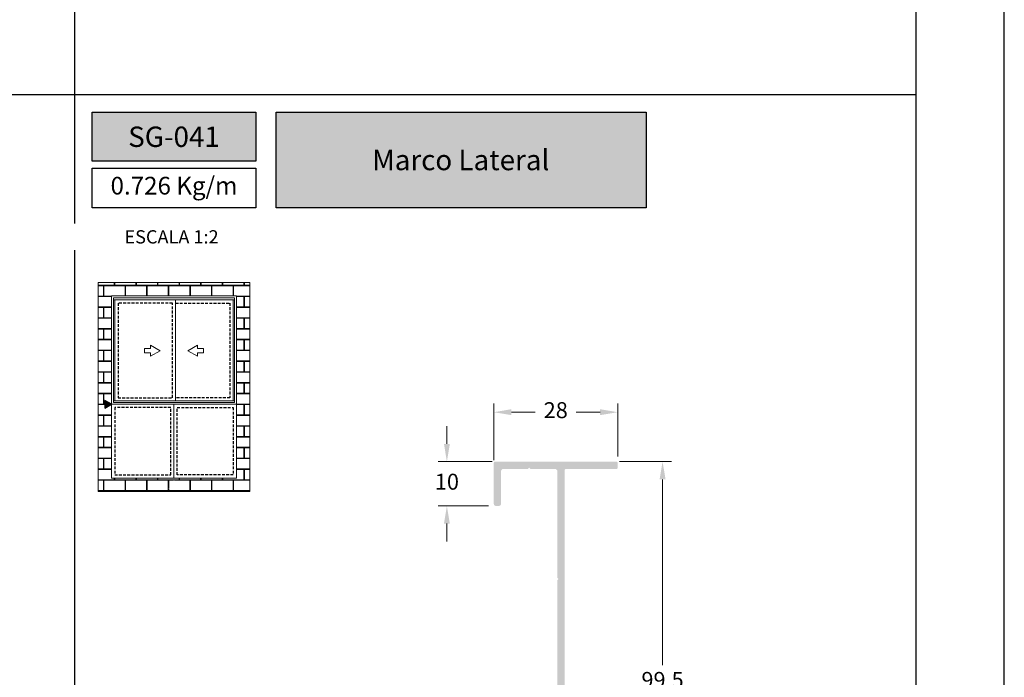
# Model space of a CAD drawing. Units: millimetres. Extents: x 3565 to 8627, y 6639 to 9026.
# Drawn here: x 5797 to 5908, y 6713 to 6787 of the extents above; entities that cross this region are included whole.
import ezdxf

# ---------------------------------------------------------------- set-up
doc = ezdxf.new("R2010")
doc.units = ezdxf.units.MM
doc.header["$PDMODE"] = 98
doc.linetypes.add('HIDDEN2', pattern=[4.7625, 3.175, -1.5875])
doc.layers.add('Layout', color=9, linetype='Continuous')
doc.layers.add('Layout 2 - Gride', color=253, linetype='Continuous')
doc.layers.add('Level 1', color=7, linetype='Continuous', lineweight=0)
doc.styles.add('PDF Arial Bold', font='txt')
doc.styles.add('Perfil-01', font='TitilliumWeb-Light.ttf', dxfattribs={"height": 1.8})
doc.dimstyles.new('New_Cota-Perfil 1-2', dxfattribs={"dimtxt": 1.8, "dimasz": 2, "dimexe": 1, "dimexo": 1, "dimgap": 1, "dimtad": 0, "dimtih": 1, "dimtoh": 1, "dimdec": 1, "dimlfac": 2, "dimzin": 11, "dimdsep": 46, "dimtxsty": 'Perfil-01', "dimcen": 0.09, "dimadec": 1, "dimazin": 3, "dimtfac": 1, "dimtdec": 1, "dimtofl": 0, "dimtmove": 0, "dimatfit": 1, "dimfxl": 1, "dimfrac": 2, "dimtzin": 11, "dimlwd": 0, "dimlwe": 0, "dimarcsym": 0})

# ---------------------------------------------------------------- blocks, each defined once
blk = doc.blocks.new('*D220')
at = {"color": 0, "lineweight": 0}
for p, q in [((5864.24, 6737.18), (5870.11, 6737.18)), ((5869.11, 6735.18), (5869.11, 6714.21)), ((5869.11, 6689.43), (5869.11, 6710.39)), ((5858.4, 6687.43), (5870.11, 6687.43))]:
    blk.add_line(p, q, dxfattribs=at)
at = {"color": 0}
for points in [[(5869.45, 6735.18), (5868.78, 6735.18), (5869.11, 6737.18)], [(5868.78, 6689.43), (5869.45, 6689.43), (5869.11, 6687.43)]]:
    blk.add_solid(points, dxfattribs=at)
at = {"layer": 'DEFPOINTS', "color": 0}
for p in [(5863.24, 6737.18), (5857.4, 6687.43), (5869.11, 6687.43)]:
    blk.add_point(p, dxfattribs=at)
at = {"color": 0, "insert": (5869.11, 6712.3), "char_height": 1.8, "attachment_point": 5, "style": 'Perfil-01'}
blk.add_mtext('99.5', dxfattribs=at)
blk = doc.blocks.new('*D221')
at = {"color": 0, "lineweight": 0}
for p, q in [((5850.05, 6737.34), (5850.05, 6743.76)), ((5864.05, 6737.76), (5864.05, 6743.76)), ((5852.05, 6742.76), (5854.74, 6742.76)), ((5862.05, 6742.76), (5859.36, 6742.76))]:
    blk.add_line(p, q, dxfattribs=at)
at = {"color": 0}
for points in [[(5852.05, 6743.1), (5852.05, 6742.43), (5850.05, 6742.76)], [(5862.05, 6742.43), (5862.05, 6743.1), (5864.05, 6742.76)]]:
    blk.add_solid(points, dxfattribs=at)
at = {"layer": 'DEFPOINTS', "color": 0}
for p in [(5864.05, 6742.76), (5850.05, 6736.34), (5864.05, 6736.76)]:
    blk.add_point(p, dxfattribs=at)
at = {"color": 0, "insert": (5857.05, 6742.76), "char_height": 1.8, "attachment_point": 5, "style": 'Perfil-01'}
blk.add_mtext('28', dxfattribs=at)
blk = doc.blocks.new('*D223')
at = {"color": 0, "lineweight": 0}
for p, q in [((5844.76, 6739.18), (5844.76, 6741.18)), ((5849.87, 6737.18), (5843.76, 6737.18)), ((5849.46, 6732.18), (5843.76, 6732.18)), ((5844.76, 6730.18), (5844.76, 6728.18))]:
    blk.add_line(p, q, dxfattribs=at)
at = {"color": 0}
for points in [[(5844.43, 6739.18), (5845.09, 6739.18), (5844.76, 6737.18)], [(5845.09, 6730.18), (5844.43, 6730.18), (5844.76, 6732.18)]]:
    blk.add_solid(points, dxfattribs=at)
at = {"layer": 'DEFPOINTS', "color": 0}
for p in [(5850.87, 6737.18), (5844.76, 6732.18), (5850.46, 6732.18)]:
    blk.add_point(p, dxfattribs=at)
at = {"color": 0, "insert": (5844.76, 6734.68), "char_height": 1.8, "attachment_point": 5, "style": 'Perfil-01'}
blk.add_mtext('10', dxfattribs=at)

msp = doc.modelspace()

# ---------------------------------------------------------------- hatches: boundary and pattern name
at = {"true_color": 0x085650}
h = msp.add_hatch(color=138, dxfattribs=at)
h.dxf.hatch_style = 1
h.paths.add_polyline_path([(5823.197, 6771.104), (5823.197, 6776.621), (5804.697, 6776.621), (5804.697, 6771.104)])
h.paths.add_polyline_path([(5825.497, 6776.621), (5825.497, 6765.853), (5867.249, 6765.853), (5867.249, 6776.621)])
at = {"lineweight": 5, "true_color": 0x58595a}
h = msp.add_hatch(dxfattribs=at)
h.set_pattern_fill('AR-B816C', color=251, scale=0.006)
h.set_pattern_definition([(0, (4245.4632, 3301.8158), (1.2192, 1.2192), [2.38125, -0.05715]), (0, (4244.244, 3301.873), (1.2192, 1.2192), [2.38125, -0.05715]), (90, (4245.4632, 3301.8158), (-1.2192, 1.2192), [-1.27635, 1.16205]), (90, (4245.406, 3301.8158), (-1.2192, 1.2192), [-1.27635, 1.16205])])
h.paths.add_polyline_path([(5805.389, 6733.812), (5805.389, 6757.403), (5822.504, 6757.403), (5822.504, 6733.812)])
h.paths.add_polyline_path([(5806.889, 6755.903), (5806.889, 6743.656), (5806.889, 6735.312), (5821.004, 6735.312), (5821.004, 6743.656), (5821.004, 6755.903)], flags=16)
h.paths.add_polyline_path([(5807.1, 6755.692), (5807.1, 6755.447), (5807.1, 6743.867), (5820.793, 6743.867), (5820.793, 6755.447), (5820.793, 6755.692)], flags=0)
h.paths.add_polyline_path([(5807.266, 6744.028), (5814.127, 6744.028), (5820.627, 6744.028), (5820.627, 6755.447), (5814.127, 6755.447), (5807.266, 6755.447)], flags=0)
h.paths.add_polyline_path([(5807.626, 6744.388), (5807.626, 6755.087), (5813.767, 6755.087), (5813.767, 6744.388)], flags=0)
h.paths.add_polyline_path([(5810.623, 6749.95), (5810.623, 6749.462), (5811.303, 6749.462), (5811.303, 6749.078), (5812.391, 6749.706), (5811.303, 6750.334), (5811.303, 6749.95)], flags=0)
h.paths.add_polyline_path([(5814.307, 6743.296), (5814.307, 6735.672), (5820.644, 6735.672), (5820.644, 6743.296)], flags=0)
h.paths.add_polyline_path([(5807.249, 6735.672), (5807.249, 6743.296), (5813.587, 6743.296), (5813.587, 6735.672)], flags=0)
h.paths.add_polyline_path([(5813.318, 6734.113), (5813.947, 6735.202), (5814.575, 6734.113)], flags=16)
at = {"true_color": 0x085650}
h = msp.add_hatch(color=138, dxfattribs=at)
h.dxf.hatch_style = 1
h.paths.add_polyline_path([(5806.133, 6744.093), (5806.889, 6743.656), (5806.133, 6743.22)])
h = msp.add_hatch(color=7)
h.dxf.hatch_style = 1
h.paths.add_polyline_path([(5850.052, 6737.027), (5850.052, 6732.427, 0.4142136), (5850.302, 6732.177), (5850.627, 6732.177, 0.4142136), (5850.877, 6732.427), (5850.877, 6736.102, -0.4142136), (5851.127, 6736.352), (5853.902, 6736.352), (5854.052, 6736.502), (5854.202, 6736.352), (5856.977, 6736.352, -0.4142136), (5857.227, 6736.102), (5857.227, 6724.077), (5857.377, 6723.927), (5857.227, 6723.777), (5857.227, 6696.327), (5857.377, 6696.177), (5857.227, 6696.027), (5857.227, 6688.502, -0.4142136), (5856.977, 6688.252), (5852.627, 6688.252, -0.4142136), (5852.377, 6688.502), (5852.377, 6694.177, 0.4142136), (5852.127, 6694.427), (5851.802, 6694.427, 0.4142136), (5851.552, 6694.177), (5851.552, 6687.577, 0.4142136), (5851.702, 6687.427), (5857.902, 6687.427, 0.4142136), (5858.052, 6687.577), (5858.052, 6736.202, -0.4142136), (5858.202, 6736.352), (5863.902, 6736.352, 0.4142136), (5864.052, 6736.502), (5864.052, 6737.027, 0.4142136), (5863.902, 6737.177), (5850.202, 6737.177, 0.4142136)])

# ---------------------------------------------------------------- linework, layer by layer
at = {"color": 138, "true_color": 0x085650}
for p, q in [((5802.697, 6898.837), (5802.697, 6669.985)), ((5707.697, 6778.621), (5897.697, 6778.621))]:
    msp.add_line(p, q, dxfattribs=at)
for points in [[(5804.697, 6776.621), (5823.197, 6776.621), (5823.197, 6771.104), (5804.697, 6771.104)], [(5825.497, 6776.621), (5867.249, 6776.621), (5867.249, 6765.853), (5825.497, 6765.853)], [(5804.697, 6770.304), (5823.197, 6770.304), (5823.197, 6765.853), (5804.697, 6765.853)], [(5806.889, 6743.656), (5806.133, 6744.093), (5806.133, 6743.22)]]:
    msp.add_lwpolyline(points, close=True, dxfattribs=at)
at = {"color": 251, "linetype": 'HIDDEN2', "ltscale": 0.1, "true_color": 0x636466}
for points in [[(5813.767, 6755.087), (5807.626, 6755.087), (5807.626, 6744.388), (5813.767, 6744.388)], [(5813.587, 6743.296), (5807.249, 6743.296), (5807.249, 6735.672), (5813.587, 6735.672)], [(5814.307, 6743.296), (5820.644, 6743.296), (5820.644, 6735.672), (5814.307, 6735.672)]]:
    msp.add_lwpolyline(points, close=True, dxfattribs=at)
msp.add_lwpolyline([(5814.127, 6755.087), (5820.267, 6755.087), (5820.267, 6744.388), (5814.127, 6744.388)], dxfattribs=at)
at = {"layer": 'Layout', "flags": 128}
msp.add_lwpolyline([(5697.697, 6638.579), (5907.697, 6638.579), (5907.697, 6935.579), (5697.697, 6935.579), (5697.697, 6638.579)], dxfattribs=at)
at = {"layer": 'Level 1', "color": 251, "linetype": 'Continuous', "lineweight": 0, "true_color": 0x58595a}
for p, q in [((5806.889, 6743.656), (5806.889, 6755.903)), ((5821.004, 6755.903), (5806.889, 6755.903)), ((5807.1, 6743.867), (5807.1, 6755.692)), ((5820.793, 6755.692), (5807.1, 6755.692)), ((5820.793, 6755.447), (5807.1, 6755.447)), ((5807.266, 6744.028), (5807.266, 6755.447)), ((5814.127, 6755.447), (5814.127, 6744.028)), ((5820.627, 6744.028), (5820.627, 6755.447)), ((5820.793, 6743.867), (5820.793, 6755.692)), ((5821.004, 6743.656), (5821.004, 6755.903)), ((5810.623, 6749.462), (5810.623, 6749.95)), ((5810.623, 6749.95), (5811.303, 6749.95)), ((5811.303, 6749.462), (5810.623, 6749.462)), ((5811.303, 6749.95), (5811.303, 6750.334)), ((5811.303, 6750.334), (5812.391, 6749.706)), ((5812.391, 6749.706), (5811.303, 6749.078)), ((5811.303, 6749.078), (5811.303, 6749.462)), ((5816.591, 6750.334), (5815.502, 6749.706)), ((5815.502, 6749.706), (5816.591, 6749.078)), ((5816.591, 6749.95), (5816.591, 6750.334)), ((5817.27, 6749.95), (5816.591, 6749.95)), ((5816.591, 6749.078), (5816.591, 6749.462)), ((5816.591, 6749.462), (5817.27, 6749.462)), ((5817.27, 6749.462), (5817.27, 6749.95)), ((5807.1, 6744.028), (5820.793, 6744.028)), ((5807.1, 6743.867), (5820.793, 6743.867)), ((5806.889, 6743.656), (5821.004, 6743.656))]:
    msp.add_line(p, q, dxfattribs=at)
for points in [[(5805.389, 6757.403), (5822.504, 6757.403), (5822.504, 6733.812), (5805.389, 6733.812)], [(5821.004, 6743.656), (5806.889, 6743.656), (5806.889, 6735.312), (5821.004, 6735.312)]]:
    msp.add_lwpolyline(points, close=True, dxfattribs=at)
msp.add_lwpolyline([(5813.947, 6743.656), (5813.947, 6735.312)], dxfattribs=at)

# ---------------------------------------------------------------- texts
at = {"color": 7, "lineweight": -3, "true_color": 0xffffff, "char_height": 2.3, "attachment_point": 5, "style": 'PDF Arial Bold'}
for s, insert, width in [('{\\fTitillium Web|b1|i0|c0|p2;SG-041}', (5813.947, 6773.862), 18.5), ('{\\fTitillium Web|b1|i0|c0|p2;Marco Lateral}', (5846.328, 6771.237), 41.66298)]:
    msp.add_mtext(s, dxfattribs=dict(at, insert=insert, width=width))

# ---------------------------------------------------------------- dimensions: what is measured, and where the dimension line sits
dim = msp.add_linear_dim(base=(5864.052, 6742.764), p1=(5850.052, 6736.343), p2=(5864.052, 6736.764), dimstyle='New_Cota-Perfil 1-2')
dim.commit()
dim.dimension.update_dxf_attribs({"geometry": '*D221', "text_midpoint": (5857.052, 6742.764)})
for base, p1, p2, picture, middle in [((5844.758, 6732.177), (5850.869, 6737.177), (5850.464, 6732.177), '*D223', (5844.758, 6734.677)), ((5869.112, 6687.427), (5863.236, 6737.177), (5857.405, 6687.427), '*D220', (5869.112, 6712.302))]:
    dim = msp.add_linear_dim(base=base, p1=p1, p2=p2, angle=90, dimstyle='New_Cota-Perfil 1-2')
    dim.commit()
    dim.dimension.update_dxf_attribs({"geometry": picture, "text_midpoint": middle})

# ---------------------------------------------------------------- next in the draw order: texts
at = {"color": 138, "true_color": 0x085650, "attachment_point": 5, "style": 'Perfil-01', "bg_fill": 2}
for s, insert, char_height, width in [('0.726 Kg/m', (5813.947, 6768.079), 2, 18.5), ('\\pxqc;ESCALA 1:2', (5813.67, 6762.56), 1.5, 21.06215)]:
    msp.add_mtext(s, dxfattribs=dict(at, insert=insert, char_height=char_height, width=width))

# ---------------------------------------------------------------- next in the draw order: linework, layer by layer
at = {"layer": 'Layout 2 - Gride'}
msp.add_lwpolyline([(5707.697, 6898.837), (5897.697, 6898.837), (5897.697, 6667.32), (5707.697, 6667.32)], close=True, dxfattribs=at)

doc.saveas('drawing.dxf')
